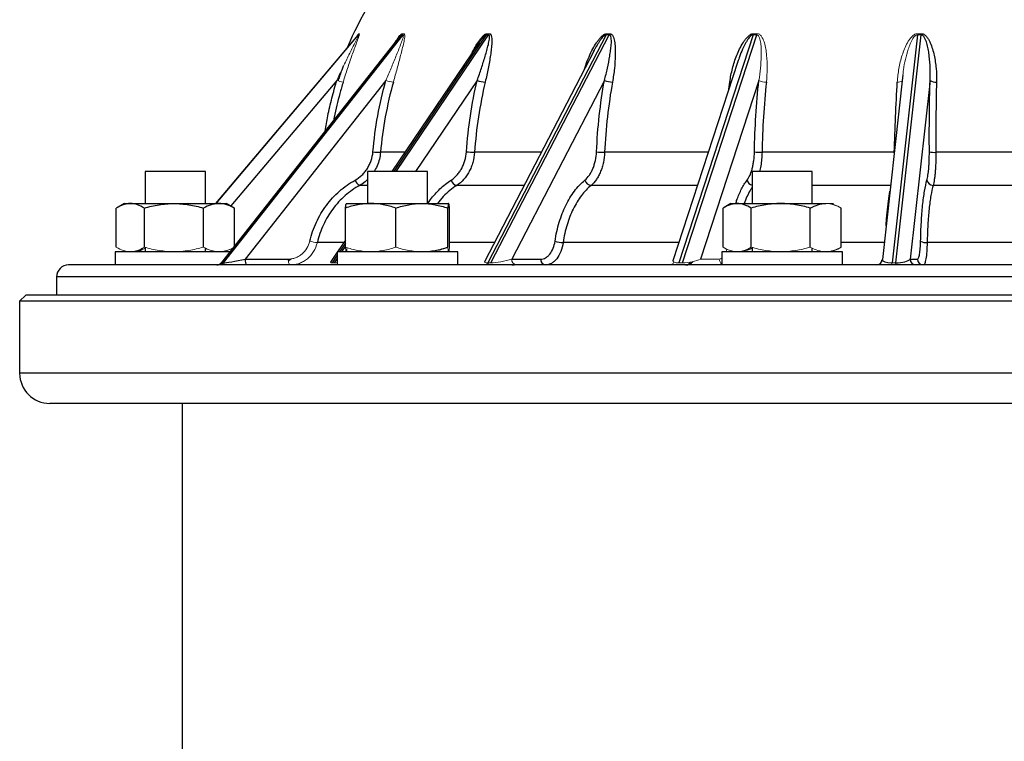
# Model space of a CAD drawing. Units: millimetres. Extents: x -8115 to 24060, y -3973 to 3611.
# Drawn here: x 13086 to 13250, y 3204 to 3324 of the extents above; entities that cross this region are included whole.
import ezdxf

# ---------------------------------------------------------------- set-up
doc = ezdxf.new("R2010")
doc.units = ezdxf.units.MM

msp = doc.modelspace()

# ---------------------------------------------------------------- linework, layer by layer
at = {"color": 7, "linetype": 'Continuous', "lineweight": 25}
for p, q in [((13142.29, 3321.29), (13118.68, 3293.34)), ((13149.11, 3320.89), (13119.69, 3283.52)), ((13149.58, 3321.34), (13119.78, 3283.49)), ((13120.03, 3283.49), (13149.82, 3321.34)), ((13149.15, 3320.94), (13149.11, 3320.89)), ((13183.54, 3321.34), (13163.91, 3283.49)), ((13164.42, 3283.49), (13184.05, 3321.34)), ((13207.96, 3321.34), (13195.62, 3283.49)), ((13196.21, 3283.49), (13208.55, 3321.34)), ((13235.23, 3321.34), (13231.02, 3283.49)), ((13231.65, 3283.49), (13235.86, 3321.34)), ((13162.44, 3320.07), (13147.95, 3298.64)), ((13181.55, 3318.75), (13163.35, 3283.68)), ((13181.47, 3318.6), (13181.58, 3318.82)), ((13181.58, 3318.81), (13181.55, 3318.75)), ((13205.42, 3316.92), (13194.63, 3283.83)), ((13232.82, 3314.72), (13229.41, 3284.03)), ((13146.99, 3313.79), (13123.63, 3284.11)), ((13183.26, 3313.79), (13167.87, 3284.11)), ((13208.91, 3313.79), (13199.23, 3284.11)), ((13237.33, 3313.79), (13234.03, 3284.11)), ((13231.38, 3301.85), (13209.43, 3301.85)), ((13261.03, 3301.85), (13238.3, 3301.85)), ((13107.02, 3298.64), (13107.02, 3293.34)), ((13117.02, 3298.64), (13107.02, 3298.64)), ((13117.02, 3293.34), (13117.02, 3298.64)), ((13143.9, 3298.64), (13143.9, 3293.34)), ((13153.9, 3298.64), (13143.9, 3298.64)), ((13153.9, 3293.34), (13153.9, 3298.64)), ((13207.78, 3298.64), (13207.78, 3293.34)), ((13217.78, 3298.64), (13207.78, 3298.64)), ((13217.78, 3293.34), (13217.78, 3298.64)), ((13261.48, 3296.36), (13237.85, 3296.36)), ((13103.52, 3293.34), (13102.36, 3292.67)), ((13103.52, 3293.34), (13104.54, 3293.34)), ((13104.54, 3293.34), (13111.77, 3293.34)), ((13111.77, 3293.34), (13119.25, 3293.34)), ((13119.25, 3293.34), (13120.52, 3293.34)), ((13121.68, 3292.67), (13120.52, 3293.34)), ((13140.41, 3293.34), (13144.44, 3293.34)), ((13144.44, 3293.34), (13152.93, 3293.34)), ((13152.93, 3293.34), (13157.4, 3293.34)), ((13204.28, 3293.34), (13203.12, 3292.67)), ((13204.28, 3293.34), (13205.3, 3293.34)), ((13205.3, 3293.34), (13212.53, 3293.34)), ((13212.53, 3293.34), (13220.02, 3293.34)), ((13102.21, 3286.1), (13102.21, 3292.58)), ((13106.87, 3286.1), (13106.87, 3292.58)), ((13116.68, 3286.1), (13116.68, 3292.58)), ((13121.68, 3292.66), (13121.83, 3292.58)), ((13121.83, 3286.24), (13121.83, 3292.58)), ((13140.26, 3286.1), (13140.26, 3292.58)), ((13148.62, 3286.1), (13148.62, 3292.58)), ((13157.25, 3286.1), (13157.25, 3292.58)), ((13157.54, 3286.1), (13157.54, 3292.58)), ((13202.97, 3286.1), (13202.97, 3292.58)), ((13207.63, 3286.1), (13207.63, 3292.58)), ((13217.44, 3286.1), (13217.44, 3292.58)), ((13222.59, 3286.1), (13222.59, 3292.58)), ((13140.26, 3287.26), (13138.96, 3285.34)), ((13262.47, 3286.86), (13236.85, 3286.86)), ((13102.02, 3285.34), (13102.02, 3283.14)), ((13121.12, 3285.34), (13102.02, 3285.34)), ((13107.02, 3286.06), (13107.02, 3285.34)), ((13117.02, 3285.34), (13117.02, 3285.93)), ((13138.9, 3285.25), (13137.77, 3283.58)), ((13138.9, 3285.34), (13138.9, 3283.14)), ((13158.9, 3285.34), (13138.9, 3285.34)), ((13153.9, 3285.34), (13153.9, 3285.38)), ((13158.9, 3283.14), (13158.9, 3285.34)), ((13202.78, 3285.34), (13202.78, 3283.14)), ((13222.78, 3285.34), (13202.78, 3285.34)), ((13207.78, 3286.06), (13207.78, 3285.34)), ((13217.78, 3285.34), (13217.78, 3285.92)), ((13222.78, 3283.14), (13222.78, 3285.34)), ((13405.04, 3283.14), (13094.29, 3283.14)), ((13123.63, 3284.11), (13130.76, 3284.11)), ((13167.87, 3284.11), (13172.68, 3284.11)), ((13234.03, 3284.11), (13235.23, 3284.11)), ((13092.29, 3281.15), (13092.26, 3278.14)), ((13087.16, 3278.14), (13086.16, 3277.14)), ((13086.16, 3277.14), (13086.16, 3265.14)), ((13207.35, 3277.14), (13086.16, 3277.14)), ((13207.61, 3278.14), (13087.16, 3278.14)), ((13413.16, 3277.14), (13207.35, 3277.14)), ((13412.16, 3278.14), (13207.61, 3278.14)), ((13208.64, 3260.14), (13091.16, 3260.14)), ((13113.16, 3260.14), (13113.16, 3108.29)), ((13408.16, 3260.14), (13208.64, 3260.14))]:
    msp.add_line(p, q, dxfattribs=at)
at = {"color": 8, "linetype": 'Continuous', "lineweight": 25}
for p, q in [((13142.35, 3321.34), (13118.69, 3293.34)), ((13118.78, 3293.34), (13142.43, 3321.34)), ((13163.63, 3321.34), (13148.28, 3298.64)), ((13148.67, 3298.64), (13164.02, 3321.34)), ((13138.83, 3313.79), (13121.21, 3292.94)), ((13162.14, 3313.79), (13151.9, 3298.64)), ((13203.94, 3312.36), (13204.08, 3313.52)), ((13150.13, 3301.85), (13146.08, 3301.85)), ((13172.78, 3301.85), (13161.7, 3301.85)), ((13200.51, 3301.85), (13183.3, 3301.85)), ((13231.38, 3301.75), (13231.38, 3301.85)), ((13143.9, 3296.36), (13142.63, 3296.36)), ((13169.93, 3296.36), (13158.74, 3296.36)), ((13198.72, 3296.36), (13181.05, 3296.36)), ((13230.78, 3296.36), (13217.78, 3296.36)), ((13139.99, 3286.86), (13135.59, 3286.86)), ((13140.26, 3286.77), (13139.29, 3285.34)), ((13165.01, 3286.86), (13157.54, 3286.86)), ((13195.62, 3286.86), (13176.4, 3286.86)), ((13229.72, 3286.86), (13222.59, 3286.86)), ((13138.9, 3284.76), (13138.04, 3283.49)), ((13139.68, 3285.34), (13140.26, 3286.2)), ((13142.98, 3285.44), (13142.91, 3285.34)), ((13138.43, 3283.49), (13138.9, 3284.18)), ((13167.87, 3283.14), (13167.91, 3283.14)), ((13196.75, 3283.14), (13196.77, 3283.14)), ((13407.04, 3281.15), (13092.29, 3281.15)), ((13207.35, 3265.14), (13086.16, 3265.14)), ((13413.16, 3265.14), (13207.35, 3265.14))]:
    msp.add_line(p, q, dxfattribs=at)
at = {"color": 144, "linetype": 'Continuous', "lineweight": 18}
for p, q in [((13220.02, 3293.34), (13221.28, 3293.34)), ((13119.78, 3283.49), (13120.03, 3283.49)), ((13138.04, 3283.49), (13138.43, 3283.49)), ((13163.91, 3283.49), (13164.42, 3283.49)), ((13195.62, 3283.49), (13196.21, 3283.49)), ((13199.23, 3284.11), (13202.34, 3284.11)), ((13231.02, 3283.49), (13231.65, 3283.49))]:
    msp.add_line(p, q, dxfattribs=at)
at = {"color": 8, "linetype": 'Continuous', "lineweight": 25, "flags": 128}
msp.add_lwpolyline([(13204.32, 3313.53), (13204.25, 3313.52), (13204.08, 3313.52)], dxfattribs=at)
at = {"color": 7, "linetype": 'Continuous', "lineweight": 25, "flags": 128}
msp.add_lwpolyline([(13123.99, 3283.14), (13123.92, 3283.16), (13123.85, 3283.21), (13123.79, 3283.3), (13123.73, 3283.42), (13123.69, 3283.57), (13123.66, 3283.74), (13123.64, 3283.92), (13123.63, 3284.11)], dxfattribs=at)
at = {"color": 144, "linetype": 'Continuous', "lineweight": 18, "flags": 128}
msp.add_lwpolyline([(13131.11, 3283.14), (13131.05, 3283.16), (13130.98, 3283.21), (13130.92, 3283.3), (13130.86, 3283.42), (13130.82, 3283.57), (13130.79, 3283.74), (13130.76, 3283.92), (13130.76, 3284.11)], dxfattribs=at)
at = {"color": 7, "linetype": 'Continuous', "lineweight": 25}
for centre, radius, start, end in [((13195.73, 3295.67), 60, 141.1041, 156.883), ((13163.66, 3317.77), 4.26, 249.1377, 267.4652), ((13184.61, 3316.94), 3.42, 246.8801, 269.8594), ((13238.22, 3315.02), 1.52, 234.1183, 277.4279), ((13146.17, 3313.12), 11.27, 263.137, 269.5836), ((13161.64, 3312.33), 10.47, 262.8856, 270.3311), ((13183.14, 3310.62), 8.77, 262.1612, 271.0565), ((13209.2, 3308.21), 6.36, 260.6437, 272.0806), ((13238.03, 3305.6), 3.76, 257.4299, 274.1032), ((13143.29, 3297.73), 1.52, 199.4179, 244.311), ((13159.06, 3297.65), 1.34, 198.785, 256.0598), ((13181.2, 3297.6), 1.25, 197.6141, 263.074), ((13237.84, 3297.39), 1.03, 189.2701, 270.8079), ((13176.39, 3290.78), 3.92, 250.155, 270.1673), ((13236.65, 3288.54), 1.7, 238.785, 277.0091), ((13094.29, 3281.14), 2, 90, 179.5), ((13118.9, 3284.14), 1, 270, 322.4556), ((13173.58, 3284.03), 0.904, 174.8111, 262.1362), ((13228.41, 3284.14), 1, 270, 353.8649), ((13235.02, 3284.13), 0.994, 180.9318, 269.6519), ((13236.22, 3284.13), 0.994, 180.9318, 269.6519), ((13091.16, 3265.14), 5, 180, 270)]:
    msp.add_arc(centre, radius, start, end, dxfattribs=at)
at = {"color": 144, "linetype": 'Continuous', "lineweight": 18}
for centre, radius, start, end in [((13141.58, 3321.98), 1, 319.758, 334.5734), ((13148.78, 3321.97), 1.02, 321.6719, 336.0223), ((13149.03, 3321.96), 1.01, 322.0445, 336.4334), ((13162.75, 3321.93), 1.06, 325.7861, 339.0399), ((13163.14, 3321.92), 1.05, 326.4438, 339.7219), ((13182.48, 3321.9), 1.2, 332.3718, 343.5431), ((13182.98, 3321.88), 1.2, 333.3502, 344.4753), ((13206.38, 3321.86), 1.67, 341.5812, 349.3036), ((13206.93, 3321.84), 1.69, 342.8752, 350.4325), ((13231.11, 3321.79), 4.77, 354.5339, 357.1497), ((13141.19, 3320.66), 7.27, 251.0163, 259.5573), ((13148.7, 3318.54), 5.05, 250.2327, 264.5533), ((13210.04, 3315.98), 2.47, 242.5508, 272.6934), ((13232.03, 3314.86), 1.35, 264.0727, 299.9692), ((13136.02, 3292.58), 5.74, 253.0463, 265.677), ((13119.07, 3284.03), 0.897, 270.5716, 322.5368), ((13119.31, 3284.03), 0.897, 270.5716, 322.5368), ((13163.35, 3283.91), 0.77, 272.2802, 327.134), ((13168.77, 3284.03), 0.904, 174.8111, 262.1362), ((13194, 3284.06), 0.926, 270.8762, 329.8086), ((13203.35, 3284.12), 1.01, 180.1748, 235.7011), ((13230.49, 3283.45), 0.526, 323.9103, 4.519), ((13231.12, 3283.45), 0.526, 323.9103, 4.519)]:
    msp.add_arc(centre, radius, start, end, dxfattribs=at)
at = {"color": 8, "linetype": 'Continuous', "lineweight": 25}
for centre, radius, start, end in [((13208.08, 3297.51), 1.16, 194.601, 255.2618), ((13167.86, 3283.83), 0.697, 270.5195, 305.3321), ((13196.74, 3284.06), 0.927, 270.9002, 331.0642)]:
    msp.add_arc(centre, radius, start, end, dxfattribs=at)
for centre, major_axis, ratio, start_param, end_param in [((13122.72, 3284.14), (3.04, 0.63), 0.051637, 3.082787, 3.385727), ((13231.43, 3284.14), (2.03, 0.15), 0.311856, 3.084456, 4.483366)]:
    msp.add_ellipse(centre, major_axis=major_axis, ratio=ratio, start_param=start_param, end_param=end_param, dxfattribs=at)
at = {"color": 7, "linetype": 'Continuous', "lineweight": 25}
for centre, major_axis, ratio, start_param, end_param in [((13122.96, 3284.14), (3.04, 0.63), 0.051637, 3.385727, 4.921616), ((13232.06, 3284.14), (2.03, 0.15), 0.311856, 4.483366, 6.019255)]:
    msp.add_ellipse(centre, major_axis=major_axis, ratio=ratio, start_param=start_param, end_param=end_param, dxfattribs=at)
at = {"color": 144, "linetype": 'Continuous', "lineweight": 18}
for centre, major_axis, ratio, start_param, end_param in [((13140.57, 3284.14), (2.8, 0.59), 0.096387, 3.042292, 3.570913), ((13140.95, 3284.14), (2.8, 0.59), 0.096387, 3.570913, 3.869731), ((13165.85, 3284.14), (2.5, 0.51), 0.15774, 3.014365, 3.795735), ((13166.35, 3284.14), (2.5, 0.51), 0.15774, 3.795735, 5.331625), ((13196.84, 3284.14), (2.21, 0.38), 0.238225, 3.016775, 4.089208), ((13197.43, 3284.14), (2.21, 0.38), 0.238225, 4.089208, 5.625098)]:
    msp.add_ellipse(centre, major_axis=major_axis, ratio=ratio, start_param=start_param, end_param=end_param, dxfattribs=at)
for points, knots in [([(13138.83, 3313.79), (13139.14, 3314.47), (13139.45, 3315.15), (13140.08, 3316.49), (13140.4, 3317.15), (13140.88, 3318.13), (13141.04, 3318.46), (13141.36, 3319.1), (13141.52, 3319.42), (13141.84, 3320.05), (13142, 3320.36), (13142.22, 3320.81), (13142.29, 3320.95), (13142.37, 3321.15), (13142.4, 3321.21), (13142.44, 3321.3), (13142.44, 3321.34), (13142.43, 3321.34)], [0, 0, 0, 0, 0.25, 0.25, 0.5, 0.5, 0.625, 0.625, 0.75, 0.75, 0.875, 0.875, 0.9375, 0.9375, 0.96875, 0.96875, 1, 1, 1, 1]), ([(13142.57, 3321.55), (13142.6, 3321.56), (13142.59, 3321.48), (13142.55, 3321.32), (13142.53, 3321.26), (13142.49, 3321.13), (13142.47, 3321.06), (13142.39, 3320.85), (13142.34, 3320.69), (13142.22, 3320.38), (13142.17, 3320.21), (13141.98, 3319.72), (13141.86, 3319.37), (13141.6, 3318.67), (13141.47, 3318.32), (13141.09, 3317.24), (13140.84, 3316.51), (13140.35, 3315.03), (13140.11, 3314.28), (13139.88, 3313.52)], [0, 0, 0, 0, 0.0625, 0.0625, 0.09375, 0.09375, 0.125, 0.125, 0.1875, 0.1875, 0.25, 0.25, 0.375, 0.375, 0.5, 0.5, 0.75, 0.75, 1, 1, 1, 1]), ([(13146.99, 3313.79), (13147.27, 3314.47), (13147.55, 3315.15), (13148.11, 3316.49), (13148.38, 3317.15), (13148.78, 3318.13), (13148.91, 3318.46), (13149.17, 3319.1), (13149.3, 3319.42), (13149.54, 3320.05), (13149.65, 3320.36), (13149.8, 3320.81), (13149.84, 3320.95), (13149.88, 3321.15), (13149.88, 3321.21), (13149.88, 3321.3), (13149.86, 3321.34), (13149.82, 3321.34)], [0, 0, 0, 0, 0.25, 0.25, 0.5, 0.5, 0.625, 0.625, 0.75, 0.75, 0.875, 0.875, 0.9375, 0.9375, 0.96875, 0.96875, 1, 1, 1, 1]), ([(13149.95, 3321.55), (13150.03, 3321.56), (13150.07, 3321.48), (13150.1, 3321.32), (13150.1, 3321.26), (13150.1, 3321.13), (13150.1, 3321.06), (13150.08, 3320.85), (13150.05, 3320.69), (13150, 3320.38), (13149.97, 3320.21), (13149.86, 3319.72), (13149.78, 3319.37), (13149.61, 3318.67), (13149.52, 3318.32), (13149.24, 3317.24), (13149.04, 3316.51), (13148.64, 3315.03), (13148.43, 3314.28), (13148.22, 3313.52)], [0, 0, 0, 0, 0.0625, 0.0625, 0.09375, 0.09375, 0.125, 0.125, 0.1875, 0.1875, 0.25, 0.25, 0.375, 0.375, 0.5, 0.5, 0.75, 0.75, 1, 1, 1, 1]), ([(13208.91, 3313.79), (13209.02, 3314.47), (13209.11, 3315.15), (13209.24, 3316.49), (13209.28, 3317.15), (13209.31, 3318.13), (13209.31, 3318.46), (13209.3, 3319.1), (13209.28, 3319.42), (13209.22, 3320.05), (13209.18, 3320.36), (13209.05, 3320.81), (13209, 3320.95), (13208.88, 3321.15), (13208.84, 3321.21), (13208.72, 3321.3), (13208.64, 3321.34), (13208.55, 3321.34)], [0, 0, 0, 0, 0.25, 0.25, 0.5, 0.5, 0.625, 0.625, 0.75, 0.75, 0.875, 0.875, 0.9375, 0.9375, 0.96875, 0.96875, 1, 1, 1, 1]), ([(13208.6, 3321.55), (13208.79, 3321.56), (13208.96, 3321.48), (13209.16, 3321.32), (13209.22, 3321.26), (13209.33, 3321.13), (13209.37, 3321.06), (13209.51, 3320.85), (13209.58, 3320.69), (13209.71, 3320.38), (13209.77, 3320.21), (13209.92, 3319.72), (13209.99, 3319.37), (13210.11, 3318.67), (13210.16, 3318.32), (13210.26, 3317.24), (13210.29, 3316.51), (13210.28, 3315.03), (13210.24, 3314.28), (13210.16, 3313.52)], [0, 0, 0, 0, 0.0625, 0.0625, 0.09375, 0.09375, 0.125, 0.125, 0.1875, 0.1875, 0.25, 0.25, 0.375, 0.375, 0.5, 0.5, 0.75, 0.75, 1, 1, 1, 1]), ([(13231.89, 3313.52), (13231.94, 3314.28), (13232.03, 3315.03), (13232.3, 3316.51), (13232.47, 3317.24), (13232.82, 3318.32), (13232.94, 3318.67), (13233.23, 3319.37), (13233.39, 3319.72), (13233.67, 3320.22), (13233.77, 3320.38), (13233.99, 3320.7), (13234.1, 3320.85), (13234.37, 3321.14), (13234.51, 3321.27), (13234.85, 3321.48), (13235.04, 3321.56), (13235.25, 3321.55)], [0, 0, 0, 0, 0.25, 0.25, 0.5, 0.5, 0.625, 0.625, 0.75, 0.75, 0.8125, 0.8125, 0.875, 0.875, 0.9375, 0.9375, 1, 1, 1, 1]), ([(13235.23, 3321.34), (13235.18, 3321.33), (13235.11, 3321.33), (13234.97, 3321.27), (13234.84, 3321.18), (13234.66, 3321), (13234.46, 3320.72), (13234.24, 3320.32), (13233.97, 3319.73), (13233.61, 3318.73), (13233.22, 3317.29), (13232.94, 3315.86), (13232.86, 3314.99), (13232.83, 3314.72)], [0, 0, 0, 0, 0.016439, 0.028172, 0.05613, 0.076107, 0.128364, 0.19499, 0.261697, 0.396177, 0.640052, 0.884354, 1, 1, 1, 1]), ([(13220.02, 3293.34), (13220.45, 3293.34), (13220.89, 3293.26), (13221.75, 3293), (13222.18, 3292.81), (13222.59, 3292.58)], [0, 0, 0, 0, 0.5, 0.5, 1, 1, 1, 1]), ([(13220.26, 3293.34), (13220.46, 3293.34), (13220.66, 3293.32), (13221.05, 3293.25), (13221.25, 3293.2), (13221.83, 3293), (13222.21, 3292.81), (13222.59, 3292.58)], [0, 0, 0, 0, 0.25, 0.25, 0.5, 0.5, 1, 1, 1, 1]), ([(13130.76, 3284.11), (13130.96, 3284.11), (13131.17, 3284.13), (13131.57, 3284.2), (13131.77, 3284.26), (13132.15, 3284.4), (13132.34, 3284.49), (13132.7, 3284.69), (13132.87, 3284.81), (13133.35, 3285.21), (13133.63, 3285.53), (13134.08, 3286.27), (13134.24, 3286.67), (13134.35, 3287.09)], [0, 0, 0, 0, 0.125, 0.125, 0.25, 0.25, 0.375, 0.375, 0.5, 0.5, 0.75, 0.75, 1, 1, 1, 1]), ([(13135.59, 3286.86), (13135.46, 3286.33), (13135.25, 3285.83), (13134.69, 3284.91), (13134.35, 3284.51), (13133.74, 3284.01), (13133.53, 3283.86), (13133.09, 3283.6), (13132.86, 3283.49), (13132.37, 3283.32), (13132.12, 3283.25), (13131.62, 3283.16), (13131.37, 3283.14), (13131.11, 3283.14)], [0, 0, 0, 0, 0.25, 0.25, 0.5, 0.5, 0.625, 0.625, 0.75, 0.75, 0.875, 0.875, 1, 1, 1, 1]), ([(13104.54, 3285.34), (13104.34, 3285.34), (13104.14, 3285.36), (13103.75, 3285.42), (13103.55, 3285.48), (13102.97, 3285.67), (13102.59, 3285.87), (13102.21, 3286.1)], [0, 0, 0, 0, 0.25, 0.25, 0.5, 0.5, 1, 1, 1, 1]), ([(13103.46, 3285.52), (13103.47, 3285.47), (13103.49, 3285.36), (13103.51, 3285.35), (13103.52, 3285.34)], [0, 0, 0, 0, 0.451541, 1, 1, 1, 1]), ([(13103.52, 3285.34), (13103.53, 3285.34), (13103.54, 3285.34), (13103.56, 3285.38), (13103.58, 3285.46), (13103.58, 3285.48)], [0, 0, 0, 0, 0.172708, 0.739146, 1, 1, 1, 1]), ([(13106.87, 3286.1), (13106.49, 3285.86), (13106.1, 3285.67), (13105.33, 3285.41), (13104.93, 3285.34), (13104.54, 3285.34)], [0, 0, 0, 0, 0.5, 0.5, 1, 1, 1, 1]), ([(13104.79, 3285.34), (13104.85, 3285.34), (13105.11, 3285.34), (13105.57, 3285.4), (13106.17, 3285.56), (13106.65, 3285.74), (13106.94, 3285.88), (13107.02, 3285.93)], [0, 0, 0, 0, 0.081025, 0.346768, 0.613969, 0.884843, 1, 1, 1, 1]), ([(13107.02, 3285.36), (13106.93, 3285.36), (13106.57, 3285.37), (13106.17, 3285.42), (13105.86, 3285.47), (13105.83, 3285.48)], [0, 0, 0, 0, 0.227143, 0.90544, 1, 1, 1, 1]), ([(13106.87, 3286.1), (13107.66, 3285.87), (13108.48, 3285.67), (13110.12, 3285.41), (13110.94, 3285.34), (13111.77, 3285.34)], [0, 0, 0, 0, 0.5, 0.5, 1, 1, 1, 1]), ([(13111.77, 3285.34), (13112.6, 3285.34), (13113.44, 3285.41), (13115.08, 3285.68), (13115.88, 3285.87), (13116.68, 3286.1)], [0, 0, 0, 0, 0.5, 0.5, 1, 1, 1, 1]), ([(13119.25, 3285.34), (13119.04, 3285.34), (13118.82, 3285.36), (13118.38, 3285.42), (13118.17, 3285.48), (13117.52, 3285.67), (13117.1, 3285.87), (13116.68, 3286.1)], [0, 0, 0, 0, 0.25, 0.25, 0.5, 0.5, 1, 1, 1, 1]), ([(13121.65, 3286), (13121.5, 3285.93), (13121.14, 3285.74), (13120.57, 3285.53), (13119.91, 3285.37), (13119.47, 3285.35), (13119.25, 3285.34)], [0, 0, 0, 0, 0.187904, 0.455564, 0.726911, 1, 1, 1, 1]), ([(13119.5, 3285.34), (13119.56, 3285.34), (13119.79, 3285.34), (13120.21, 3285.4), (13120.75, 3285.56), (13121.23, 3285.76), (13121.52, 3285.92), (13121.63, 3285.99)], [0, 0, 0, 0, 0.076748, 0.328461, 0.581556, 0.83813, 1, 1, 1, 1]), ([(13144.44, 3285.34), (13144.08, 3285.34), (13143.73, 3285.36), (13143.02, 3285.42), (13142.67, 3285.48), (13141.63, 3285.67), (13140.94, 3285.87), (13140.26, 3286.1)], [0, 0, 0, 0, 0.25, 0.25, 0.5, 0.5, 1, 1, 1, 1]), ([(13140.26, 3286.1), (13140.29, 3285.86), (13140.31, 3285.67), (13140.36, 3285.41), (13140.38, 3285.34), (13140.41, 3285.34)], [0, 0, 0, 0, 0.5, 0.5, 1, 1, 1, 1]), ([(13140.41, 3285.34), (13140.41, 3285.34), (13140.42, 3285.34), (13140.45, 3285.4), (13140.48, 3285.56), (13140.51, 3285.76), (13140.53, 3285.94), (13140.54, 3286.01)], [0, 0, 0, 0, 0.075125, 0.321517, 0.569262, 0.820412, 1, 1, 1, 1]), ([(13148.62, 3286.1), (13147.93, 3285.86), (13147.24, 3285.67), (13145.85, 3285.41), (13145.15, 3285.34), (13144.44, 3285.34)], [0, 0, 0, 0, 0.5, 0.5, 1, 1, 1, 1]), ([(13148.62, 3286.1), (13149.32, 3285.87), (13150.04, 3285.67), (13151.48, 3285.41), (13152.2, 3285.34), (13152.93, 3285.34)], [0, 0, 0, 0, 0.5, 0.5, 1, 1, 1, 1]), ([(13152.93, 3285.34), (13153.67, 3285.34), (13154.41, 3285.41), (13155.85, 3285.68), (13156.56, 3285.87), (13157.25, 3286.1)], [0, 0, 0, 0, 0.5, 0.5, 1, 1, 1, 1]), ([(13153.9, 3285.36), (13154.15, 3285.37), (13154.72, 3285.4), (13155.61, 3285.56), (13156.49, 3285.76), (13157.04, 3285.94), (13157.26, 3286.01)], [0, 0, 0, 0, 0.214761, 0.501487, 0.792155, 1, 1, 1, 1]), ([(13157.4, 3285.34), (13157.39, 3285.34), (13157.37, 3285.36), (13157.35, 3285.42), (13157.34, 3285.48), (13157.3, 3285.67), (13157.28, 3285.87), (13157.25, 3286.1)], [0, 0, 0, 0, 0.25, 0.25, 0.5, 0.5, 1, 1, 1, 1]), ([(13157.54, 3286.1), (13157.52, 3285.86), (13157.49, 3285.67), (13157.45, 3285.41), (13157.42, 3285.34), (13157.4, 3285.34)], [0, 0, 0, 0, 0.5, 0.5, 1, 1, 1, 1]), ([(13205.3, 3285.34), (13205.1, 3285.34), (13204.9, 3285.36), (13204.51, 3285.42), (13204.32, 3285.48), (13203.73, 3285.67), (13203.35, 3285.87), (13202.97, 3286.1)], [0, 0, 0, 0, 0.25, 0.25, 0.5, 0.5, 1, 1, 1, 1]), ([(13203.49, 3285.34), (13203.49, 3285.34), (13203.54, 3285.46), (13203.58, 3285.61), (13203.62, 3285.75)], [0, 0, 0, 0, 0.031524, 1, 1, 1, 1]), ([(13207.63, 3286.1), (13207.25, 3285.86), (13206.86, 3285.67), (13206.09, 3285.41), (13205.7, 3285.34), (13205.3, 3285.34)], [0, 0, 0, 0, 0.5, 0.5, 1, 1, 1, 1]), ([(13205.55, 3285.34), (13205.76, 3285.35), (13206.14, 3285.36), (13206.68, 3285.49), (13207.21, 3285.65), (13207.58, 3285.83), (13207.78, 3285.94)], [0, 0, 0, 0, 0.284704, 0.501013, 0.718021, 1, 1, 1, 1]), ([(13212.53, 3285.34), (13212.12, 3285.34), (13211.7, 3285.36), (13210.87, 3285.42), (13210.46, 3285.48), (13209.24, 3285.67), (13208.43, 3285.87), (13207.63, 3286.1)], [0, 0, 0, 0, 0.25, 0.25, 0.5, 0.5, 1, 1, 1, 1]), ([(13217.44, 3286.1), (13216.64, 3285.86), (13215.83, 3285.67), (13214.2, 3285.41), (13213.37, 3285.34), (13212.53, 3285.34)], [0, 0, 0, 0, 0.5, 0.5, 1, 1, 1, 1]), ([(13217.44, 3286.1), (13217.86, 3285.87), (13218.29, 3285.67), (13219.15, 3285.41), (13219.58, 3285.34), (13220.02, 3285.34)], [0, 0, 0, 0, 0.5, 0.5, 1, 1, 1, 1]), ([(13220.02, 3285.34), (13220.45, 3285.34), (13220.89, 3285.41), (13221.75, 3285.68), (13222.18, 3285.87), (13222.59, 3286.1)], [0, 0, 0, 0, 0.5, 0.5, 1, 1, 1, 1]), ([(13220.26, 3285.34), (13220.46, 3285.34), (13220.66, 3285.36), (13221.05, 3285.42), (13221.25, 3285.48), (13221.83, 3285.67), (13222.21, 3285.87), (13222.59, 3286.1)], [0, 0, 0, 0, 0.25, 0.25, 0.5, 0.5, 1, 1, 1, 1]), ([(13202.34, 3284.11), (13202.42, 3284.12), (13202.57, 3284.13), (13202.72, 3284.23), (13202.78, 3284.27)], [0, 0, 0, 0, 0.544427, 1, 1, 1, 1])]:
    msp.add_open_spline(points, degree=3, knots=knots, dxfattribs=at)
at = {"color": 8, "linetype": 'Continuous', "lineweight": 25}
for points, knots in [([(13142.24, 3321.22), (13142.24, 3321.23), (13142.28, 3321.3), (13142.35, 3321.4), (13142.43, 3321.52), (13142.47, 3321.54), (13142.49, 3321.55)], [0, 0, 0, 0, 0.0591569, 0.3421862, 0.6241572, 1, 1, 1, 1]), ([(13142.35, 3321.34), (13142.34, 3321.33), (13142.33, 3321.33), (13142.3, 3321.3), (13142.29, 3321.29)], [0, 0, 0, 0, 0.62832, 1, 1, 1, 1]), ([(13148.57, 3320.21), (13148.63, 3320.3), (13148.78, 3320.56), (13149.03, 3320.91), (13149.26, 3321.22), (13149.44, 3321.4), (13149.58, 3321.52), (13149.66, 3321.54), (13149.71, 3321.55)], [0, 0, 0, 0, 0.157257, 0.416591, 0.633297, 0.74361, 0.853511, 1, 1, 1, 1]), ([(13149.58, 3321.34), (13149.56, 3321.33), (13149.53, 3321.33), (13149.44, 3321.27), (13149.35, 3321.18), (13149.24, 3321.06), (13149.18, 3320.98), (13149.15, 3320.94)], [0, 0, 0, 0, 0.171611, 0.294092, 0.585948, 0.794497, 1, 1, 1, 1]), ([(13161.29, 3318.37), (13161.41, 3318.6), (13161.68, 3319.17), (13162.11, 3319.87), (13162.53, 3320.5), (13162.86, 3320.91), (13163.14, 3321.22), (13163.36, 3321.4), (13163.55, 3321.52), (13163.67, 3321.54), (13163.74, 3321.55)], [0, 0, 0, 0, 0.179034, 0.437612, 0.570118, 0.702404, 0.812945, 0.869216, 0.925276, 1, 1, 1, 1]), ([(13163.63, 3321.34), (13163.6, 3321.33), (13163.55, 3321.33), (13163.44, 3321.27), (13163.33, 3321.18), (13163.14, 3321), (13162.91, 3320.72), (13162.66, 3320.39), (13162.5, 3320.16), (13162.45, 3320.07)], [0, 0, 0, 0, 0.0706418, 0.1210598, 0.2411995, 0.3270465, 0.5516047, 0.8369392, 1, 1, 1, 1]), ([(13179.95, 3315.66), (13180.01, 3315.89), (13180.23, 3316.59), (13180.69, 3317.73), (13181.29, 3318.96), (13181.82, 3319.87), (13182.26, 3320.5), (13182.6, 3320.91), (13182.91, 3321.22), (13183.16, 3321.4), (13183.38, 3321.52), (13183.54, 3321.54), (13183.63, 3321.55)], [0, 0, 0, 0, 0.100123, 0.306127, 0.511425, 0.66531, 0.744168, 0.822894, 0.888679, 0.922167, 0.95553, 1, 1, 1, 1]), ([(13183.54, 3321.34), (13183.51, 3321.33), (13183.44, 3321.33), (13183.32, 3321.27), (13183.19, 3321.18), (13182.99, 3321), (13182.75, 3320.72), (13182.46, 3320.32), (13182.09, 3319.73), (13181.79, 3319.23), (13181.61, 3318.87), (13181.58, 3318.81)], [0, 0, 0, 0, 0.039198, 0.067175, 0.133839, 0.181475, 0.30608, 0.46441, 0.623989, 0.944653, 1, 1, 1, 1]), ([(13207.96, 3321.34), (13207.92, 3321.33), (13207.85, 3321.33), (13207.71, 3321.27), (13207.58, 3321.18), (13207.39, 3321), (13207.16, 3320.72), (13206.89, 3320.32), (13206.56, 3319.73), (13206.15, 3318.87), (13205.74, 3317.88), (13205.52, 3317.18), (13205.43, 3316.92)], [0, 0, 0, 0, 0.023779, 0.04075, 0.08119, 0.110087, 0.185676, 0.281722, 0.378526, 0.573049, 0.835669, 1, 1, 1, 1]), ([(13136.9, 3305.38), (13137.04, 3306.22), (13137.34, 3308.06), (13137.98, 3310.87), (13138.55, 3312.82), (13138.83, 3313.79)], [0, 0, 0, 0, 0.295277, 0.647197, 1, 1, 1, 1]), ([(13139.88, 3313.52), (13139.69, 3312.88), (13139.31, 3311.6), (13138.83, 3309.66), (13138.49, 3308.18), (13138.34, 3307.35), (13138.31, 3307.17)], [0, 0, 0, 0, 0.305706, 0.611583, 0.91746, 1, 1, 1, 1]), ([(13146.08, 3301.85), (13146.03, 3301.47), (13145.93, 3300.69), (13145.56, 3299.6), (13145.19, 3298.95), (13145.01, 3298.64)], [0, 0, 0, 0, 0.335487, 0.680693, 1, 1, 1, 1]), ([(13209.43, 3301.85), (13209.41, 3301.47), (13209.38, 3300.69), (13209.24, 3299.6), (13209.09, 3298.95), (13209.02, 3298.64)], [0, 0, 0, 0, 0.335487, 0.680693, 1, 1, 1, 1]), ([(13143.9, 3297.31), (13143.78, 3297.19), (13143.39, 3296.81), (13142.94, 3296.54), (13142.63, 3296.36)], [0, 0, 0, 0, 0.328823, 1, 1, 1, 1]), ([(13153.92, 3293.34), (13154.06, 3293.56), (13154.44, 3294.12), (13155.12, 3294.93), (13155.95, 3295.79), (13156.84, 3296.56), (13157.48, 3297), (13157.8, 3297.22)], [0, 0, 0, 0, 0.139261, 0.351366, 0.563471, 0.781735, 1, 1, 1, 1]), ([(13158.74, 3296.36), (13158.35, 3296.08), (13157.56, 3295.53), (13156.48, 3294.52), (13155.84, 3293.73), (13155.53, 3293.34)], [0, 0, 0, 0, 0.333524, 0.668111, 1, 1, 1, 1]), ([(13205.06, 3293.34), (13205.13, 3293.56), (13205.31, 3294.12), (13205.64, 3294.93), (13206.04, 3295.79), (13206.48, 3296.56), (13206.8, 3297), (13206.95, 3297.22)], [0, 0, 0, 0, 0.139261, 0.351366, 0.563471, 0.781735, 1, 1, 1, 1]), ([(13207.78, 3295.99), (13207.67, 3295.83), (13207.37, 3295.39), (13206.91, 3294.51), (13206.6, 3293.73), (13206.45, 3293.34)], [0, 0, 0, 0, 0.22189, 0.612519, 1, 1, 1, 1]), ([(13230.03, 3289.66), (13230.05, 3289.89), (13230.09, 3290.5), (13230.18, 3291.44), (13230.28, 3292.45), (13230.38, 3293.39), (13230.49, 3294.27), (13230.59, 3294.94), (13230.65, 3295.29), (13230.67, 3295.4)], [0, 0, 0, 0, 0.100615, 0.267342, 0.429363, 0.591383, 0.758109, 0.924834, 1, 1, 1, 1])]:
    msp.add_open_spline(points, degree=3, knots=knots, dxfattribs=at)
at = {"color": 7, "linetype": 'Continuous', "lineweight": 25}
for points, knots in [([(13142.3, 3321.3), (13142.3, 3321.3), (13142.3, 3321.3), (13142.3, 3321.29), (13142.29, 3321.29), (13142.29, 3321.28)], [0, 0, 0, 0, 0.271044, 0.541237, 1, 1, 1, 1]), ([(13148.99, 3320.74), (13149, 3320.76), (13149.05, 3320.83), (13149.1, 3320.9), (13149.14, 3320.94), (13149.14, 3320.94)], [0, 0, 0, 0, 0.224943, 0.940532, 1, 1, 1, 1]), ([(13162.14, 3313.79), (13162.39, 3314.47), (13162.62, 3315.15), (13163.05, 3316.49), (13163.26, 3317.15), (13163.56, 3318.13), (13163.65, 3318.46), (13163.83, 3319.1), (13163.91, 3319.42), (13164.06, 3320.05), (13164.13, 3320.36), (13164.18, 3320.81), (13164.19, 3320.95), (13164.18, 3321.15), (13164.16, 3321.21), (13164.12, 3321.3), (13164.08, 3321.34), (13164.02, 3321.34)], [0, 0, 0, 0, 0.25, 0.25, 0.5, 0.5, 0.625, 0.625, 0.75, 0.75, 0.875, 0.875, 0.9375, 0.9375, 0.96875, 0.96875, 1, 1, 1, 1]), ([(13164.13, 3321.55), (13164.25, 3321.56), (13164.34, 3321.48), (13164.43, 3321.32), (13164.46, 3321.26), (13164.5, 3321.13), (13164.51, 3321.06), (13164.55, 3320.85), (13164.56, 3320.69), (13164.57, 3320.38), (13164.57, 3320.21), (13164.55, 3319.72), (13164.52, 3319.37), (13164.44, 3318.67), (13164.39, 3318.32), (13164.23, 3317.24), (13164.1, 3316.51), (13163.81, 3315.03), (13163.65, 3314.28), (13163.47, 3313.52)], [0, 0, 0, 0, 0.0625, 0.0625, 0.09375, 0.09375, 0.125, 0.125, 0.1875, 0.1875, 0.25, 0.25, 0.375, 0.375, 0.5, 0.5, 0.75, 0.75, 1, 1, 1, 1]), ([(13183.26, 3313.79), (13183.45, 3314.47), (13183.61, 3315.15), (13183.91, 3316.49), (13184.04, 3317.15), (13184.2, 3318.13), (13184.25, 3318.46), (13184.34, 3319.1), (13184.37, 3319.42), (13184.42, 3320.05), (13184.43, 3320.36), (13184.39, 3320.81), (13184.37, 3320.95), (13184.3, 3321.15), (13184.27, 3321.21), (13184.19, 3321.3), (13184.12, 3321.34), (13184.05, 3321.34)], [0, 0, 0, 0, 0.25, 0.25, 0.5, 0.5, 0.625, 0.625, 0.75, 0.75, 0.875, 0.875, 0.9375, 0.9375, 0.96875, 0.96875, 1, 1, 1, 1]), ([(13184.13, 3321.55), (13184.29, 3321.56), (13184.43, 3321.48), (13184.58, 3321.32), (13184.62, 3321.26), (13184.7, 3321.13), (13184.73, 3321.06), (13184.82, 3320.85), (13184.86, 3320.69), (13184.94, 3320.38), (13184.96, 3320.21), (13185.03, 3319.72), (13185.05, 3319.37), (13185.07, 3318.67), (13185.07, 3318.32), (13185.05, 3317.24), (13184.99, 3316.51), (13184.84, 3315.03), (13184.73, 3314.28), (13184.6, 3313.52)], [0, 0, 0, 0, 0.0625, 0.0625, 0.09375, 0.09375, 0.125, 0.125, 0.1875, 0.1875, 0.25, 0.25, 0.375, 0.375, 0.5, 0.5, 0.75, 0.75, 1, 1, 1, 1]), ([(13204.08, 3313.52), (13204.19, 3314.28), (13204.34, 3315.03), (13204.72, 3316.51), (13204.96, 3317.24), (13205.39, 3318.32), (13205.54, 3318.67), (13205.89, 3319.37), (13206.08, 3319.72), (13206.39, 3320.22), (13206.5, 3320.38), (13206.74, 3320.7), (13206.87, 3320.85), (13207.15, 3321.14), (13207.3, 3321.27), (13207.64, 3321.48), (13207.83, 3321.56), (13208.02, 3321.55)], [0, 0, 0, 0, 0.25, 0.25, 0.5, 0.5, 0.625, 0.625, 0.75, 0.75, 0.8125, 0.8125, 0.875, 0.875, 0.9375, 0.9375, 1, 1, 1, 1]), ([(13237.33, 3313.79), (13237.36, 3314.47), (13237.37, 3315.15), (13237.33, 3316.49), (13237.28, 3317.15), (13237.16, 3318.13), (13237.12, 3318.46), (13237.01, 3319.1), (13236.94, 3319.42), (13236.78, 3320.05), (13236.68, 3320.36), (13236.48, 3320.81), (13236.4, 3320.95), (13236.24, 3321.15), (13236.19, 3321.21), (13236.04, 3321.3), (13235.95, 3321.34), (13235.86, 3321.34)], [0, 0, 0, 0, 0.25, 0.25, 0.5, 0.5, 0.625, 0.625, 0.75, 0.75, 0.875, 0.875, 0.9375, 0.9375, 0.96875, 0.96875, 1, 1, 1, 1]), ([(13235.87, 3321.55), (13236.08, 3321.56), (13236.26, 3321.48), (13236.5, 3321.32), (13236.57, 3321.26), (13236.7, 3321.13), (13236.76, 3321.06), (13236.94, 3320.85), (13237.04, 3320.69), (13237.21, 3320.38), (13237.29, 3320.21), (13237.51, 3319.72), (13237.63, 3319.37), (13237.85, 3318.67), (13237.93, 3318.32), (13238.17, 3317.24), (13238.27, 3316.51), (13238.41, 3315.03), (13238.43, 3314.28), (13238.41, 3313.52)], [0, 0, 0, 0, 0.0625, 0.0625, 0.09375, 0.09375, 0.125, 0.125, 0.1875, 0.1875, 0.25, 0.25, 0.375, 0.375, 0.5, 0.5, 0.75, 0.75, 1, 1, 1, 1]), ([(13139.08, 3313.71), (13139.1, 3313.75), (13139.19, 3314.07), (13139.4, 3314.67), (13139.67, 3315.46), (13139.86, 3315.97), (13139.94, 3316.19)], [0, 0, 0, 0, 0.041883, 0.377064, 0.728993, 1, 1, 1, 1]), ([(13148.22, 3313.52), (13147.68, 3311.62), (13147.23, 3309.69), (13146.52, 3305.8), (13146.26, 3303.83), (13146.08, 3301.85)], [0, 0, 0, 0, 0.5, 0.5, 1, 1, 1, 1]), ([(13163.47, 3313.52), (13163.02, 3311.62), (13162.64, 3309.69), (13162.05, 3305.8), (13161.83, 3303.83), (13161.7, 3301.85)], [0, 0, 0, 0, 0.5, 0.5, 1, 1, 1, 1]), ([(13184.6, 3313.52), (13184.26, 3311.62), (13183.98, 3309.69), (13183.55, 3305.8), (13183.4, 3303.83), (13183.3, 3301.85)], [0, 0, 0, 0, 0.5, 0.5, 1, 1, 1, 1]), ([(13210.16, 3313.52), (13209.96, 3311.62), (13209.8, 3309.69), (13209.55, 3305.8), (13209.47, 3303.83), (13209.43, 3301.85)], [0, 0, 0, 0, 0.5, 0.5, 1, 1, 1, 1]), ([(13231.38, 3301.85), (13231.45, 3303.83), (13231.52, 3305.8), (13231.69, 3309.69), (13231.79, 3311.62), (13231.89, 3313.52)], [0, 0, 0, 0, 0.5, 0.5, 1, 1, 1, 1]), ([(13238.41, 3313.52), (13238.36, 3311.62), (13238.33, 3309.69), (13238.29, 3305.8), (13238.29, 3303.83), (13238.3, 3301.85)], [0, 0, 0, 0, 0.5, 0.5, 1, 1, 1, 1]), ([(13141.86, 3297.22), (13142.27, 3297.45), (13142.65, 3297.73), (13143.16, 3298.22), (13143.33, 3298.4), (13143.63, 3298.77), (13143.91, 3299.16), (13144.14, 3299.59), (13144.35, 3300.03), (13144.44, 3300.26), (13144.68, 3300.96), (13144.78, 3301.44), (13144.82, 3301.93)], [0, 0, 0, 0, 0.25, 0.25, 0.375, 0.375, 0.5, 0.625, 0.625, 0.75, 0.75, 1, 1, 1, 1]), ([(13157.8, 3297.22), (13158.16, 3297.45), (13158.48, 3297.73), (13158.93, 3298.22), (13159.07, 3298.4), (13159.33, 3298.77), (13159.57, 3299.16), (13159.77, 3299.59), (13159.95, 3300.03), (13160.02, 3300.26), (13160.22, 3300.96), (13160.3, 3301.44), (13160.34, 3301.93)], [0, 0, 0, 0, 0.25, 0.25, 0.375, 0.375, 0.5, 0.625, 0.625, 0.75, 0.75, 1, 1, 1, 1]), ([(13161.7, 3301.85), (13161.66, 3301.27), (13161.56, 3300.71), (13161.33, 3299.9), (13161.24, 3299.63), (13161.03, 3299.12), (13160.8, 3298.62), (13160.52, 3298.17), (13160.22, 3297.73), (13160.05, 3297.52), (13159.53, 3296.95), (13159.16, 3296.62), (13158.74, 3296.36)], [0, 0, 0, 0, 0.25, 0.25, 0.375, 0.375, 0.5, 0.625, 0.625, 0.75, 0.75, 1, 1, 1, 1]), ([(13180, 3297.22), (13180.28, 3297.45), (13180.53, 3297.73), (13180.87, 3298.22), (13180.98, 3298.4), (13181.18, 3298.77), (13181.37, 3299.16), (13181.52, 3299.59), (13181.65, 3300.03), (13181.71, 3300.26), (13181.86, 3300.96), (13181.92, 3301.44), (13181.95, 3301.93)], [0, 0, 0, 0, 0.25, 0.25, 0.375, 0.375, 0.5, 0.625, 0.625, 0.75, 0.75, 1, 1, 1, 1]), ([(13183.3, 3301.85), (13183.27, 3301.27), (13183.2, 3300.71), (13183.03, 3299.9), (13182.96, 3299.63), (13182.8, 3299.12), (13182.63, 3298.62), (13182.41, 3298.17), (13182.18, 3297.73), (13182.05, 3297.52), (13181.66, 3296.95), (13181.37, 3296.62), (13181.05, 3296.36)], [0, 0, 0, 0, 0.25, 0.25, 0.375, 0.375, 0.5, 0.625, 0.625, 0.75, 0.75, 1, 1, 1, 1]), ([(13206.95, 3297.22), (13207.13, 3297.45), (13207.29, 3297.73), (13207.51, 3298.22), (13207.58, 3298.4), (13207.7, 3298.77), (13207.82, 3299.16), (13207.91, 3299.59), (13207.99, 3300.03), (13208.03, 3300.26), (13208.12, 3300.96), (13208.16, 3301.44), (13208.17, 3301.93)], [0, 0, 0, 0, 0.25, 0.25, 0.375, 0.375, 0.5, 0.625, 0.625, 0.75, 0.75, 1, 1, 1, 1]), ([(13236.82, 3297.22), (13236.88, 3297.45), (13236.94, 3297.73), (13237.01, 3298.22), (13237.04, 3298.4), (13237.08, 3298.77), (13237.12, 3299.16), (13237.15, 3299.59), (13237.18, 3300.03), (13237.19, 3300.26), (13237.21, 3300.96), (13237.22, 3301.44), (13237.22, 3301.93)], [0, 0, 0, 0, 0.25, 0.25, 0.375, 0.375, 0.5, 0.625, 0.625, 0.75, 0.75, 1, 1, 1, 1]), ([(13238.3, 3301.85), (13238.3, 3301.27), (13238.3, 3300.71), (13238.27, 3299.9), (13238.25, 3299.63), (13238.23, 3299.12), (13238.21, 3298.87), (13238.17, 3298.39), (13238.15, 3298.17), (13238.1, 3297.73), (13238.07, 3297.52), (13237.99, 3296.95), (13237.92, 3296.62), (13237.85, 3296.36)], [0, 0, 0, 0, 0.25, 0.25, 0.375, 0.375, 0.5, 0.5, 0.625, 0.625, 0.75, 0.75, 1, 1, 1, 1]), ([(13134.35, 3287.09), (13134.47, 3287.64), (13134.63, 3288.17), (13134.99, 3289.22), (13135.2, 3289.73), (13135.89, 3291.23), (13136.45, 3292.16), (13137.41, 3293.46), (13137.76, 3293.88), (13138.49, 3294.67), (13138.87, 3295.04), (13140.07, 3296.1), (13140.93, 3296.71), (13141.86, 3297.22)], [0, 0, 0, 0, 0.125, 0.125, 0.25, 0.25, 0.5, 0.5, 0.625, 0.625, 0.75, 0.75, 1, 1, 1, 1]), ([(13142.63, 3296.36), (13141.76, 3295.87), (13140.95, 3295.3), (13139.83, 3294.32), (13139.47, 3293.97), (13138.79, 3293.22), (13138.46, 3292.83), (13137.56, 3291.61), (13137.04, 3290.74), (13136.39, 3289.34), (13136.19, 3288.85), (13135.85, 3287.87), (13135.71, 3287.37), (13135.59, 3286.86)], [0, 0, 0, 0, 0.25, 0.25, 0.375, 0.375, 0.5, 0.5, 0.75, 0.75, 0.875, 0.875, 1, 1, 1, 1]), ([(13175.06, 3287.09), (13175.14, 3287.64), (13175.24, 3288.17), (13175.47, 3289.22), (13175.61, 3289.73), (13176.06, 3291.23), (13176.42, 3292.16), (13177.05, 3293.46), (13177.28, 3293.88), (13177.76, 3294.67), (13178.02, 3295.04), (13178.81, 3296.1), (13179.38, 3296.71), (13180, 3297.22)], [0, 0, 0, 0, 0.125, 0.125, 0.25, 0.25, 0.5, 0.5, 0.625, 0.625, 0.75, 0.75, 1, 1, 1, 1]), ([(13181.05, 3296.36), (13180.46, 3295.87), (13179.93, 3295.3), (13179.18, 3294.32), (13178.94, 3293.97), (13178.49, 3293.22), (13178.27, 3292.83), (13177.68, 3291.61), (13177.34, 3290.74), (13176.92, 3289.34), (13176.79, 3288.85), (13176.57, 3287.87), (13176.48, 3287.37), (13176.4, 3286.86)], [0, 0, 0, 0, 0.25, 0.25, 0.375, 0.375, 0.5, 0.5, 0.75, 0.75, 0.875, 0.875, 1, 1, 1, 1]), ([(13235.77, 3287.09), (13235.78, 3287.64), (13235.79, 3288.17), (13235.83, 3289.22), (13235.86, 3289.73), (13235.94, 3291.23), (13236.01, 3292.16), (13236.15, 3293.46), (13236.2, 3293.88), (13236.3, 3294.67), (13236.36, 3295.04), (13236.54, 3296.1), (13236.67, 3296.71), (13236.82, 3297.22)], [0, 0, 0, 0, 0.125, 0.125, 0.25, 0.25, 0.5, 0.5, 0.625, 0.625, 0.75, 0.75, 1, 1, 1, 1]), ([(13237.85, 3296.36), (13237.71, 3295.87), (13237.59, 3295.3), (13237.42, 3294.32), (13237.36, 3293.97), (13237.26, 3293.22), (13237.21, 3292.83), (13237.09, 3291.61), (13237.02, 3290.74), (13236.94, 3289.34), (13236.91, 3288.85), (13236.88, 3287.87), (13236.86, 3287.37), (13236.85, 3286.86)], [0, 0, 0, 0, 0.25, 0.25, 0.375, 0.375, 0.5, 0.5, 0.75, 0.75, 0.875, 0.875, 1, 1, 1, 1]), ([(13104.54, 3293.34), (13104.34, 3293.34), (13104.14, 3293.32), (13103.75, 3293.25), (13103.55, 3293.2), (13102.97, 3293), (13102.59, 3292.81), (13102.21, 3292.58)], [0, 0, 0, 0, 0.25, 0.25, 0.5, 0.5, 1, 1, 1, 1]), ([(13106.87, 3292.58), (13106.49, 3292.81), (13106.1, 3293), (13105.33, 3293.26), (13104.93, 3293.34), (13104.54, 3293.34)], [0, 0, 0, 0, 0.5, 0.5, 1, 1, 1, 1]), ([(13106.87, 3292.58), (13107.66, 3292.81), (13108.48, 3293), (13110.12, 3293.27), (13110.94, 3293.34), (13111.77, 3293.34)], [0, 0, 0, 0, 0.5, 0.5, 1, 1, 1, 1]), ([(13111.77, 3293.34), (13112.6, 3293.34), (13113.44, 3293.26), (13115.08, 3293), (13115.88, 3292.81), (13116.68, 3292.58)], [0, 0, 0, 0, 0.5, 0.5, 1, 1, 1, 1]), ([(13119.25, 3293.34), (13119.04, 3293.34), (13118.82, 3293.32), (13118.38, 3293.25), (13118.17, 3293.2), (13117.52, 3293), (13117.1, 3292.81), (13116.68, 3292.58)], [0, 0, 0, 0, 0.25, 0.25, 0.5, 0.5, 1, 1, 1, 1]), ([(13121.83, 3292.58), (13121.41, 3292.81), (13120.98, 3293), (13120.13, 3293.26), (13119.69, 3293.34), (13119.25, 3293.34)], [0, 0, 0, 0, 0.5, 0.5, 1, 1, 1, 1]), ([(13144.44, 3293.34), (13144.08, 3293.34), (13143.73, 3293.32), (13143.02, 3293.25), (13142.67, 3293.2), (13141.63, 3293), (13140.94, 3292.81), (13140.26, 3292.58)], [0, 0, 0, 0, 0.25, 0.25, 0.5, 0.5, 1, 1, 1, 1]), ([(13140.26, 3292.58), (13140.29, 3292.81), (13140.31, 3293), (13140.36, 3293.26), (13140.38, 3293.34), (13140.41, 3293.34)], [0, 0, 0, 0, 0.5, 0.5, 1, 1, 1, 1]), ([(13148.62, 3292.58), (13147.93, 3292.81), (13147.24, 3293), (13145.85, 3293.26), (13145.15, 3293.34), (13144.44, 3293.34)], [0, 0, 0, 0, 0.5, 0.5, 1, 1, 1, 1]), ([(13148.62, 3292.58), (13149.32, 3292.81), (13150.04, 3293), (13151.48, 3293.27), (13152.2, 3293.34), (13152.93, 3293.34)], [0, 0, 0, 0, 0.5, 0.5, 1, 1, 1, 1]), ([(13152.93, 3293.34), (13153.67, 3293.34), (13154.41, 3293.26), (13155.85, 3293), (13156.56, 3292.81), (13157.25, 3292.58)], [0, 0, 0, 0, 0.5, 0.5, 1, 1, 1, 1]), ([(13157.4, 3293.34), (13157.39, 3293.34), (13157.37, 3293.32), (13157.35, 3293.25), (13157.34, 3293.2), (13157.3, 3293), (13157.28, 3292.81), (13157.25, 3292.58)], [0, 0, 0, 0, 0.25, 0.25, 0.5, 0.5, 1, 1, 1, 1]), ([(13157.54, 3292.58), (13157.52, 3292.81), (13157.49, 3293), (13157.45, 3293.26), (13157.42, 3293.34), (13157.4, 3293.34)], [0, 0, 0, 0, 0.5, 0.5, 1, 1, 1, 1]), ([(13205.3, 3293.34), (13205.1, 3293.34), (13204.9, 3293.32), (13204.51, 3293.25), (13204.32, 3293.2), (13203.73, 3293), (13203.35, 3292.81), (13202.97, 3292.58)], [0, 0, 0, 0, 0.25, 0.25, 0.5, 0.5, 1, 1, 1, 1]), ([(13207.63, 3292.58), (13207.25, 3292.81), (13206.86, 3293), (13206.09, 3293.26), (13205.7, 3293.34), (13205.3, 3293.34)], [0, 0, 0, 0, 0.5, 0.5, 1, 1, 1, 1]), ([(13212.53, 3293.34), (13212.12, 3293.34), (13211.7, 3293.32), (13210.87, 3293.25), (13210.46, 3293.2), (13209.24, 3293), (13208.43, 3292.81), (13207.63, 3292.58)], [0, 0, 0, 0, 0.25, 0.25, 0.5, 0.5, 1, 1, 1, 1]), ([(13217.44, 3292.58), (13216.64, 3292.81), (13215.83, 3293), (13214.2, 3293.26), (13213.37, 3293.34), (13212.53, 3293.34)], [0, 0, 0, 0, 0.5, 0.5, 1, 1, 1, 1]), ([(13217.44, 3292.58), (13217.86, 3292.81), (13218.29, 3293), (13219.15, 3293.27), (13219.58, 3293.34), (13220.02, 3293.34)], [0, 0, 0, 0, 0.5, 0.5, 1, 1, 1, 1]), ([(13172.68, 3284.11), (13172.82, 3284.11), (13172.95, 3284.13), (13173.22, 3284.2), (13173.36, 3284.26), (13173.62, 3284.4), (13173.74, 3284.49), (13173.98, 3284.69), (13174.09, 3284.81), (13174.42, 3285.21), (13174.6, 3285.53), (13174.89, 3286.27), (13175, 3286.67), (13175.06, 3287.09)], [0, 0, 0, 0, 0.125, 0.125, 0.25, 0.25, 0.375, 0.375, 0.5, 0.5, 0.75, 0.75, 1, 1, 1, 1]), ([(13176.4, 3286.86), (13176.32, 3286.33), (13176.19, 3285.83), (13175.83, 3284.91), (13175.6, 3284.51), (13175.2, 3284.01), (13175.06, 3283.86), (13174.77, 3283.6), (13174.61, 3283.49), (13174.29, 3283.32), (13174.13, 3283.25), (13173.79, 3283.16), (13173.63, 3283.14), (13173.45, 3283.14)], [0, 0, 0, 0, 0.25, 0.25, 0.5, 0.5, 0.625, 0.625, 0.75, 0.75, 0.875, 0.875, 1, 1, 1, 1]), ([(13235.23, 3284.11), (13235.26, 3284.11), (13235.3, 3284.13), (13235.36, 3284.2), (13235.39, 3284.26), (13235.46, 3284.4), (13235.49, 3284.49), (13235.54, 3284.69), (13235.57, 3284.81), (13235.64, 3285.21), (13235.68, 3285.53), (13235.74, 3286.27), (13235.76, 3286.67), (13235.77, 3287.09)], [0, 0, 0, 0, 0.125, 0.125, 0.25, 0.25, 0.375, 0.375, 0.5, 0.5, 0.75, 0.75, 1, 1, 1, 1]), ([(13236.85, 3286.86), (13236.84, 3286.33), (13236.82, 3285.83), (13236.75, 3284.91), (13236.7, 3284.51), (13236.61, 3284.01), (13236.58, 3283.86), (13236.52, 3283.6), (13236.48, 3283.49), (13236.41, 3283.32), (13236.37, 3283.25), (13236.29, 3283.16), (13236.26, 3283.14), (13236.21, 3283.14)], [0, 0, 0, 0, 0.25, 0.25, 0.5, 0.5, 0.625, 0.625, 0.75, 0.75, 0.875, 0.875, 1, 1, 1, 1]), ([(13130.78, 3283.83), (13130.85, 3283.87), (13131.01, 3283.97), (13131.16, 3284.09), (13131.24, 3284.16)], [0, 0, 0, 0, 0.43914, 1, 1, 1, 1]), ([(13167.87, 3283.14), (13167.96, 3283.14), (13168.14, 3283.14), (13168.31, 3283.18), (13168.4, 3283.2)], [0, 0, 0, 0, 0.475921, 1, 1, 1, 1]), ([(13196.75, 3283.14), (13196.78, 3283.14), (13196.9, 3283.14), (13197.1, 3283.17), (13197.35, 3283.25), (13197.59, 3283.38), (13197.8, 3283.53), (13197.93, 3283.65), (13197.98, 3283.71)], [0, 0, 0, 0, 0.060344, 0.245688, 0.429888, 0.61952, 0.818877, 1, 1, 1, 1])]:
    msp.add_open_spline(points, degree=3, knots=knots, dxfattribs=at)
at = {"color": 144, "linetype": 'Continuous', "lineweight": 18}
for points in [[(13142.43, 3321.34), (13142.4, 3321.34), (13142.37, 3321.34), (13142.35, 3321.34)], [(13142.49, 3321.55), (13142.51, 3321.55), (13142.54, 3321.55), (13142.57, 3321.55)], [(13149.82, 3321.34), (13149.74, 3321.34), (13149.66, 3321.34), (13149.58, 3321.34)], [(13149.71, 3321.55), (13149.79, 3321.55), (13149.87, 3321.55), (13149.95, 3321.55)], [(13164.02, 3321.34), (13163.89, 3321.34), (13163.76, 3321.34), (13163.63, 3321.34)], [(13163.74, 3321.55), (13163.87, 3321.55), (13164, 3321.55), (13164.13, 3321.55)], [(13184.05, 3321.34), (13183.88, 3321.34), (13183.71, 3321.34), (13183.54, 3321.34)], [(13183.63, 3321.55), (13183.8, 3321.55), (13183.96, 3321.55), (13184.13, 3321.55)], [(13208.55, 3321.34), (13208.35, 3321.34), (13208.16, 3321.34), (13207.96, 3321.34)], [(13208.02, 3321.55), (13208.21, 3321.55), (13208.41, 3321.55), (13208.6, 3321.55)], [(13235.86, 3321.34), (13235.65, 3321.34), (13235.44, 3321.34), (13235.23, 3321.34)], [(13235.25, 3321.55), (13235.45, 3321.55), (13235.66, 3321.55), (13235.87, 3321.55)]]:
    msp.add_open_spline(points, degree=3, dxfattribs=at)
at = {"color": 7, "linetype": 'Continuous', "lineweight": 25}
for points in [[(13144.82, 3301.93), (13145.17, 3305.97), (13145.9, 3309.92), (13146.99, 3313.79)], [(13160.34, 3301.93), (13160.62, 3305.97), (13161.22, 3309.92), (13162.14, 3313.79)], [(13181.95, 3301.93), (13182.13, 3305.97), (13182.57, 3309.92), (13183.26, 3313.79)], [(13208.17, 3301.93), (13208.25, 3305.97), (13208.5, 3309.92), (13208.91, 3313.79)], [(13237.22, 3301.93), (13237.19, 3305.97), (13237.23, 3309.92), (13237.33, 3313.79)]]:
    msp.add_open_spline(points, degree=3, dxfattribs=at)

doc.saveas('drawing.dxf')
